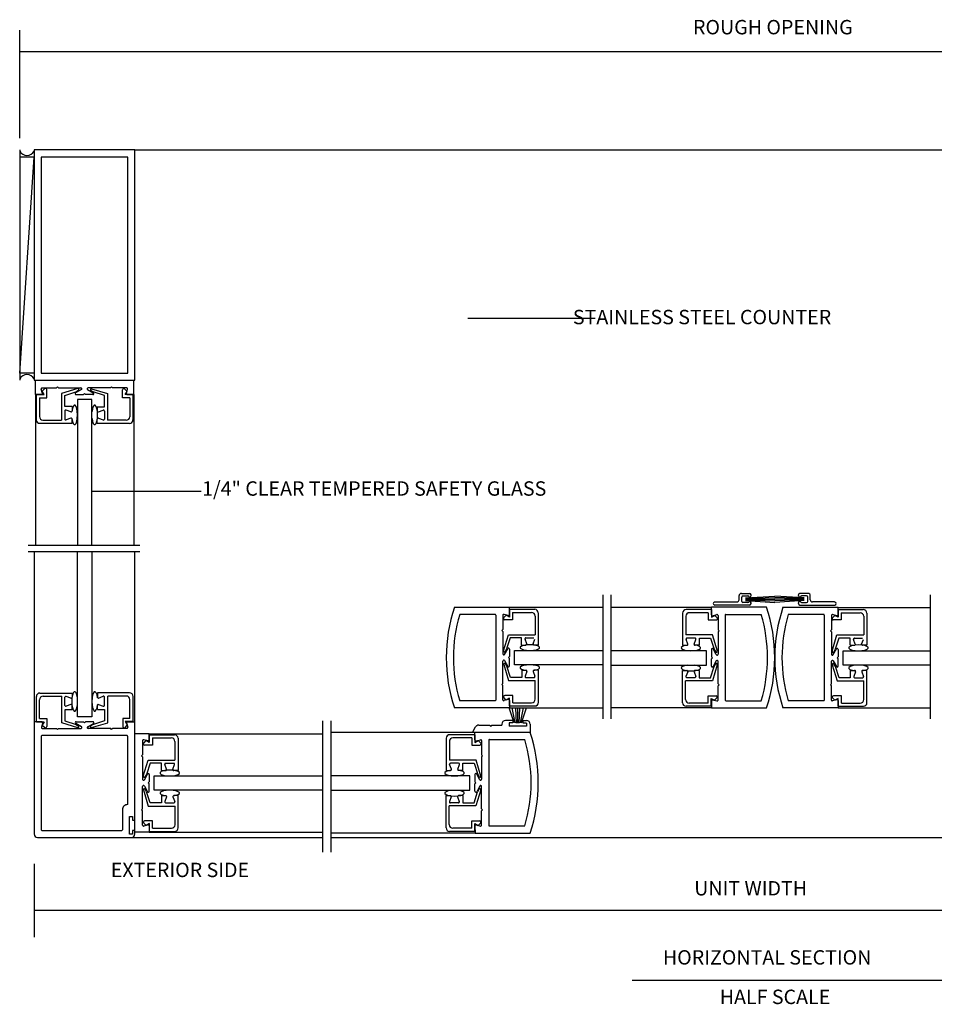
# Model space of a CAD drawing. Extents: x -45.9 to -16.2, y -32 to -10.3.
# Drawn here: x -32.9 to -25, y -18.8 to -10.3 of the extents above; entities that cross this region are included whole.
import ezdxf

# ---------------------------------------------------------------- set-up
doc = ezdxf.new("R2010")
doc.units = 0
doc.header["$MEASUREMENT"] = 0
doc.layers.get('0').update_dxf_attribs({"linetype": 'CONTINUOUS'})

msp = doc.modelspace()

# ---------------------------------------------------------------- linework, layer by layer
at = {"color": 0}
for p, q in [((-32.916263, -11.290344), (-32.916263, -10.354944)), ((-32.916263, -10.538628), (-19.803464, -10.538628)), ((-32.916263, -11.393526), (-32.916263, -13.393526)), ((-32.791263, -11.455526), (-32.916263, -11.455526)), ((-32.916263, -13.331526), (-32.791263, -11.455526)), ((-31.916263, -11.393526), (-32.791263, -11.393526)), ((-31.991263, -11.393526), (-32.791263, -11.393526)), ((-32.791263, -11.393526), (-32.791263, -13.393526)), ((-31.978263, -11.455526), (-32.729263, -11.455526)), ((-32.729263, -11.455526), (-32.729263, -13.331526)), ((-31.978263, -13.331526), (-31.978263, -11.455526)), ((-31.916263, -13.393526), (-31.916263, -11.393526)), ((-31.916263, -11.393526), (-20.803464, -11.393526)), ((-27.917969, -12.859375), (-29.025383, -12.859375)), ((-32.791263, -13.331526), (-32.916263, -13.331526)), ((-32.729263, -13.331526), (-31.978263, -13.331526)), ((-32.791263, -13.393526), (-31.916263, -13.393526)), ((-32.780073, -13.518525), (-32.780073, -13.393526)), ((-31.925113, -13.518765), (-31.925113, -13.393765)), ((-32.718648, -13.508356), (-32.728598, -13.47084)), ((-32.720968, -13.489674), (-32.699892, -13.468599)), ((-32.704968, -13.518174), (-32.720968, -13.489674)), ((-32.720865, -13.460789), (-32.597299, -13.460789)), ((-32.681968, -13.545674), (-32.681968, -13.476023)), ((-32.588763, -13.452253), (-32.597299, -13.460789)), ((-32.588763, -13.452253), (-32.580228, -13.460789)), ((-32.580228, -13.460789), (-32.384728, -13.460789)), ((-32.551968, -13.508407), (-32.551968, -13.740674)), ((-32.412056, -13.466647), (-32.55189, -13.508386)), ((-32.524468, -13.525399), (-32.427847, -13.493769)), ((-32.380849, -13.475786), (-32.430472, -13.503292)), ((-32.426732, -13.493295), (-32.40596, -13.481295)), ((-32.353763, -13.509753), (-32.362299, -13.518289)), ((-32.353763, -13.509753), (-32.345228, -13.518289)), ((-32.326677, -13.475786), (-32.277055, -13.503292)), ((-32.127299, -13.460789), (-32.322799, -13.460789)), ((-32.278364, -13.494546), (-32.299136, -13.482547)), ((-32.29304, -13.467898), (-32.153129, -13.509659)), ((-32.180551, -13.526672), (-32.277249, -13.495021)), ((-32.153129, -13.509659), (-32.153129, -13.741926)), ((-32.118763, -13.452253), (-32.127299, -13.460789)), ((-32.118763, -13.452253), (-32.110228, -13.460789)), ((-31.986662, -13.460789), (-32.110228, -13.460789)), ((-32.023129, -13.546926), (-32.023129, -13.477275)), ((-31.984129, -13.490926), (-32.005204, -13.46985)), ((-32.000129, -13.519426), (-31.984129, -13.490926)), ((-31.988879, -13.508356), (-31.978929, -13.47084)), ((-32.72638, -13.518407), (-32.780073, -13.518407)), ((-32.780073, -13.518407), (-32.780046, -14.825717)), ((-32.772468, -13.518174), (-32.772468, -13.737174)), ((-32.772468, -13.518174), (-32.704968, -13.518174)), ((-32.744968, -13.545674), (-32.681968, -13.545674)), ((-32.744968, -13.545674), (-32.744968, -13.709674)), ((-32.524468, -13.623174), (-32.524468, -13.525399)), ((-32.426593, -13.518289), (-32.362299, -13.518289)), ((-32.28999, -13.561776), (-32.41499, -13.561776)), ((-32.41499, -13.561776), (-32.41499, -14.825717)), ((-32.280934, -13.518289), (-32.345228, -13.518289)), ((-32.28999, -14.825717), (-32.28999, -13.561776)), ((-32.180629, -13.624426), (-32.180629, -13.52665)), ((-31.960129, -13.546926), (-32.023129, -13.546926)), ((-31.932629, -13.519426), (-32.000129, -13.519426)), ((-31.981146, -13.518407), (-31.926303, -13.518407)), ((-31.960129, -13.546926), (-31.960129, -13.710926)), ((-31.932629, -13.519426), (-31.932629, -13.738426)), ((-31.925113, -13.518765), (-31.925113, -14.825717)), ((-32.461968, -13.623174), (-32.524468, -13.623174)), ((-32.524468, -13.660674), (-32.524468, -13.730674)), ((-32.47272, -13.668185), (-32.513715, -13.653162)), ((-32.461968, -13.623174), (-32.461968, -13.660674)), ((-32.243129, -13.624426), (-32.180629, -13.624426)), ((-32.243129, -13.624426), (-32.243129, -13.661925)), ((-32.232376, -13.669437), (-32.191381, -13.654414)), ((-32.180629, -13.661926), (-32.180629, -13.731926)), ((-32.741468, -13.768174), (-32.461968, -13.768174)), ((-32.713968, -13.740674), (-32.551968, -13.740674)), ((-32.47272, -13.723163), (-32.513715, -13.738185)), ((-32.461968, -13.768174), (-32.461968, -13.730674)), ((-32.243129, -13.769426), (-32.243129, -13.731926)), ((-32.232376, -13.724414), (-32.191381, -13.739437)), ((-31.991129, -13.741926), (-32.153129, -13.741926)), ((-31.963629, -13.769426), (-32.243129, -13.769426)), ((-31.339844, -14.359375), (-32.28999, -14.359375)), ((-32.843313, -14.825477), (-31.87212, -14.825477)), ((-32.843313, -14.882533), (-31.87212, -14.882533)), ((-32.78904, -16.360071), (-32.78904, -14.882369)), ((-32.413879, -16.317179), (-32.413879, -14.882369)), ((-32.288879, -14.882369), (-32.288879, -16.317179)), ((-31.916342, -16.360906), (-31.916342, -14.882369)), ((-27.853325, -15.259042), (-27.853325, -16.33543)), ((-27.782251, -15.259054), (-27.782251, -16.335443)), ((-26.668864, -15.300303), (-26.668864, -15.264803)), ((-26.649364, -15.245303), (-26.578864, -15.245303)), ((-26.646114, -15.314553), (-26.646114, -15.278053)), ((-26.636114, -15.268053), (-26.593114, -15.268053)), ((-26.614614, -15.284846), (-26.359864, -15.268948)), ((-26.614614, -15.29035), (-26.359864, -15.282089)), ((-26.614614, -15.296312), (-26.359864, -15.296325)), ((-26.614614, -15.302275), (-26.359864, -15.310561)), ((-26.583114, -15.278803), (-26.583114, -15.278053)), ((-26.583114, -15.278803), (-26.578864, -15.278803)), ((-26.564864, -15.264803), (-26.564864, -15.259303)), ((-26.105114, -15.284846), (-26.359864, -15.268948)), ((-26.105114, -15.29035), (-26.359864, -15.282089)), ((-26.105114, -15.296312), (-26.359864, -15.296325)), ((-26.105114, -15.302275), (-26.359864, -15.310561)), ((-26.154864, -15.264803), (-26.154864, -15.259303)), ((-26.070364, -15.245303), (-26.140864, -15.245303)), ((-26.136614, -15.278803), (-26.140864, -15.278803)), ((-26.136614, -15.278803), (-26.136614, -15.278053)), ((-26.083614, -15.268053), (-26.126614, -15.268053)), ((-26.073614, -15.314553), (-26.073614, -15.278053)), ((-26.050864, -15.300303), (-26.050864, -15.264803)), ((-25.009876, -15.259054), (-25.009876, -16.335443)), ((-29.141222, -15.365943), (-28.662693, -15.366025)), ((-28.663403, -15.383709), (-28.444403, -15.383709)), ((-28.663403, -15.383709), (-28.663403, -15.451209)), ((-28.66317, -15.429797), (-28.662693, -15.366025)), ((-28.662693, -15.366025), (-27.853325, -15.366025)), ((-26.91034, -15.368248), (-27.782251, -15.368248)), ((-26.90963, -15.385932), (-27.12863, -15.385932)), ((-26.909864, -15.43202), (-26.91034, -15.368248)), ((-26.431334, -15.365943), (-26.909864, -15.366025)), ((-26.90963, -15.385932), (-26.90963, -15.453432)), ((-26.578864, -15.347303), (-26.880364, -15.347303)), ((-26.880114, -15.319803), (-26.688364, -15.319803)), ((-26.593114, -15.324553), (-26.636114, -15.324553)), ((-26.614614, -15.308237), (-26.359864, -15.324796)), ((-26.583114, -15.314553), (-26.583114, -15.313803)), ((-26.578864, -15.313803), (-26.583114, -15.313803)), ((-26.564864, -15.333303), (-26.564864, -15.327803)), ((-26.105114, -15.308237), (-26.359864, -15.324796)), ((-26.288393, -15.365943), (-25.809864, -15.366025)), ((-26.154864, -15.333303), (-26.154864, -15.327803)), ((-26.140864, -15.313803), (-26.136614, -15.313803)), ((-26.140864, -15.347303), (-25.839364, -15.347303)), ((-26.136614, -15.314553), (-26.136614, -15.313803)), ((-26.126614, -15.324553), (-26.083614, -15.324553)), ((-25.839614, -15.319803), (-26.031364, -15.319803)), ((-25.810097, -15.385932), (-25.810097, -15.453432)), ((-25.810097, -15.385932), (-25.591097, -15.385932)), ((-25.809864, -15.43202), (-25.809387, -15.368248)), ((-25.809387, -15.368248), (-25.009876, -15.368248)), ((-28.787811, -15.428525), (-29.095495, -15.428525)), ((-28.782811, -15.433525), (-28.782811, -16.173446)), ((-28.720788, -15.435312), (-28.720788, -15.558878)), ((-28.691903, -15.435209), (-28.712978, -15.456285)), ((-28.67322, -15.437529), (-28.710737, -15.427579)), ((-28.635903, -15.474209), (-28.705553, -15.474209)), ((-28.663403, -15.451209), (-28.691903, -15.435209)), ((-28.635903, -15.411209), (-28.471903, -15.411209)), ((-28.635903, -15.411209), (-28.635903, -15.474209)), ((-28.440903, -15.442209), (-28.440903, -15.604209)), ((-28.413403, -15.414709), (-28.413403, -15.694209)), ((-27.15963, -15.416932), (-27.15963, -15.696432)), ((-27.13213, -15.444432), (-27.13213, -15.606432)), ((-26.93713, -15.413432), (-27.10113, -15.413432)), ((-26.93713, -15.413432), (-26.93713, -15.476432)), ((-26.93713, -15.476432), (-26.86748, -15.476432)), ((-26.90963, -15.453432), (-26.88113, -15.437432)), ((-26.899813, -15.439752), (-26.862296, -15.429802)), ((-26.88113, -15.437432), (-26.860055, -15.458508)), ((-26.852245, -15.437535), (-26.852245, -15.561101)), ((-26.789745, -15.433525), (-26.789745, -16.173446)), ((-26.784745, -15.428525), (-26.477062, -15.428525)), ((-25.934982, -15.428525), (-26.242666, -15.428525)), ((-25.929982, -15.433525), (-25.929982, -16.173446)), ((-25.867482, -15.437535), (-25.867482, -15.561101)), ((-25.838597, -15.437432), (-25.859672, -15.458508)), ((-25.819914, -15.439752), (-25.857431, -15.429802)), ((-25.782597, -15.476432), (-25.852248, -15.476432)), ((-25.810097, -15.453432), (-25.838597, -15.437432)), ((-25.782597, -15.413432), (-25.782597, -15.476432)), ((-25.782597, -15.413432), (-25.618597, -15.413432)), ((-25.587597, -15.444432), (-25.587597, -15.606432)), ((-25.560097, -15.416932), (-25.560097, -15.696432)), ((-28.729323, -15.567413), (-28.720788, -15.558878)), ((-26.84371, -15.569637), (-26.852245, -15.561101)), ((-25.876018, -15.569637), (-25.867482, -15.561101)), ((-28.729323, -15.567413), (-28.720788, -15.575949)), ((-28.720788, -15.575949), (-28.720788, -15.771449)), ((-28.71493, -15.744121), (-28.673191, -15.604286)), ((-28.656178, -15.631709), (-28.687807, -15.728329)), ((-28.673169, -15.604209), (-28.440903, -15.604209)), ((-28.558403, -15.631709), (-28.656178, -15.631709)), ((-28.558403, -15.694209), (-28.558403, -15.631709)), ((-28.513391, -15.683457), (-28.528414, -15.642462)), ((-28.520903, -15.631709), (-28.450903, -15.631709)), ((-28.458414, -15.683457), (-28.443391, -15.642462)), ((-26.899864, -15.606432), (-27.13213, -15.606432)), ((-27.114619, -15.68568), (-27.129642, -15.644685)), ((-27.052131, -15.633932), (-27.12213, -15.633932)), ((-27.059642, -15.68568), (-27.044619, -15.644685)), ((-27.01463, -15.633932), (-26.916855, -15.633932)), ((-27.01463, -15.696432), (-27.01463, -15.633932)), ((-26.916855, -15.633932), (-26.885226, -15.730552)), ((-26.858103, -15.746344), (-26.899842, -15.60651)), ((-26.84371, -15.569637), (-26.852245, -15.578172)), ((-26.852245, -15.578172), (-26.852245, -15.773672)), ((-25.876018, -15.569637), (-25.867482, -15.578172)), ((-25.867482, -15.578172), (-25.867482, -15.773672)), ((-25.861624, -15.746344), (-25.819885, -15.60651)), ((-25.802872, -15.633932), (-25.834502, -15.730552)), ((-25.819863, -15.606432), (-25.587597, -15.606432)), ((-25.705097, -15.633932), (-25.802872, -15.633932)), ((-25.705097, -15.696432), (-25.705097, -15.633932)), ((-25.660085, -15.68568), (-25.675108, -15.644685)), ((-25.667597, -15.633932), (-25.597597, -15.633932)), ((-25.605108, -15.68568), (-25.590085, -15.644685)), ((-28.705791, -15.775327), (-28.678285, -15.725705)), ((-28.688282, -15.729445), (-28.700281, -15.750216)), ((-28.663288, -15.729584), (-28.663288, -15.793878)), ((-28.558403, -15.694209), (-28.520903, -15.694209)), ((-28.413403, -15.694209), (-28.450902, -15.694209)), ((-27.15963, -15.696432), (-27.122131, -15.696432)), ((-27.01463, -15.696432), (-27.05213, -15.696432)), ((-26.909745, -15.731807), (-26.909745, -15.796101)), ((-26.867242, -15.777551), (-26.894748, -15.727928)), ((-26.884751, -15.731668), (-26.872752, -15.75244)), ((-25.852485, -15.777551), (-25.824979, -15.727928)), ((-25.834976, -15.731668), (-25.846975, -15.75244)), ((-25.809982, -15.731807), (-25.809982, -15.796101)), ((-25.705097, -15.696432), (-25.667597, -15.696432)), ((-25.560097, -15.696432), (-25.597597, -15.696432)), ((-28.671823, -15.802413), (-28.663288, -15.793878)), ((-28.671823, -15.802413), (-28.663288, -15.810949)), ((-28.663288, -15.875243), (-28.663288, -15.810949)), ((-28.619801, -15.741186), (-27.853325, -15.741186)), ((-28.619801, -15.866186), (-28.619801, -15.741186)), ((-26.953232, -15.74341), (-27.782251, -15.74341)), ((-26.953232, -15.86841), (-26.953232, -15.74341)), ((-26.90121, -15.804637), (-26.909745, -15.796101)), ((-26.90121, -15.804637), (-26.909745, -15.813172)), ((-26.909745, -15.877466), (-26.909745, -15.813172)), ((-25.818518, -15.804637), (-25.809982, -15.796101)), ((-25.818518, -15.804637), (-25.809982, -15.813172)), ((-25.809982, -15.877466), (-25.809982, -15.813172)), ((-25.766495, -15.74341), (-25.009876, -15.74341)), ((-25.766495, -15.86841), (-25.766495, -15.74341)), ((-28.720788, -16.028878), (-28.720788, -15.833378)), ((-28.713678, -15.863136), (-28.671918, -16.003048)), ((-28.705791, -15.8295), (-28.678285, -15.879122)), ((-28.68703, -15.877813), (-28.69903, -15.857041)), ((-28.654905, -15.975625), (-28.686556, -15.878928)), ((-27.853325, -15.866186), (-28.619801, -15.866186)), ((-27.782251, -15.86841), (-26.953232, -15.86841)), ((-26.918129, -15.977849), (-26.886477, -15.881151)), ((-26.859355, -15.865359), (-26.901116, -16.005271)), ((-26.867242, -15.831723), (-26.894748, -15.881345)), ((-26.886003, -15.880036), (-26.874003, -15.859264)), ((-26.852245, -16.031101), (-26.852245, -15.835601)), ((-25.867482, -16.031101), (-25.867482, -15.835601)), ((-25.860372, -15.865359), (-25.818612, -16.005271)), ((-25.852485, -15.831723), (-25.824979, -15.881345)), ((-25.833725, -15.880036), (-25.845724, -15.859264)), ((-25.801599, -15.977849), (-25.83325, -15.881151)), ((-25.009876, -15.86841), (-25.766495, -15.86841)), ((-28.557151, -15.975548), (-28.654926, -15.975548)), ((-28.557151, -15.913048), (-28.519651, -15.913048)), ((-28.557151, -15.913048), (-28.557151, -15.975548)), ((-28.51214, -15.923801), (-28.527163, -15.964796)), ((-28.519651, -15.975548), (-28.449651, -15.975548)), ((-28.457162, -15.923801), (-28.44214, -15.964796)), ((-28.412151, -15.913048), (-28.449651, -15.913048)), ((-28.412151, -16.192548), (-28.412151, -15.913048)), ((-27.160882, -15.915271), (-27.123382, -15.915271)), ((-27.160882, -16.194771), (-27.160882, -15.915271)), ((-27.115871, -15.926024), (-27.130894, -15.967019)), ((-27.053382, -15.977771), (-27.123382, -15.977771)), ((-27.060894, -15.926024), (-27.045871, -15.967019)), ((-27.015882, -15.915271), (-27.053382, -15.915271)), ((-27.015882, -15.915271), (-27.015882, -15.977771)), ((-27.015882, -15.977771), (-26.918107, -15.977771)), ((-25.703845, -15.977771), (-25.80162, -15.977771)), ((-25.703845, -15.915271), (-25.703845, -15.977771)), ((-25.703845, -15.915271), (-25.666345, -15.915271)), ((-25.658834, -15.926024), (-25.673857, -15.967019)), ((-25.666345, -15.977771), (-25.596345, -15.977771)), ((-25.603856, -15.926024), (-25.588834, -15.967019)), ((-25.558845, -15.915271), (-25.596345, -15.915271)), ((-25.558845, -16.194771), (-25.558845, -15.915271)), ((-28.729323, -16.037413), (-28.720788, -16.028878)), ((-28.729323, -16.037413), (-28.720788, -16.045949)), ((-28.720788, -16.169515), (-28.720788, -16.045949)), ((-28.671918, -16.003048), (-28.439651, -16.003048)), ((-28.439651, -16.165048), (-28.439651, -16.003048)), ((-27.133382, -16.167271), (-27.133382, -16.005271)), ((-26.901116, -16.005271), (-27.133382, -16.005271)), ((-26.84371, -16.039637), (-26.852245, -16.031101)), ((-26.84371, -16.039637), (-26.852245, -16.048172)), ((-26.852245, -16.171738), (-26.852245, -16.048172)), ((-25.876018, -16.039637), (-25.867482, -16.031101)), ((-25.876018, -16.039637), (-25.867482, -16.048172)), ((-25.867482, -16.171738), (-25.867482, -16.048172)), ((-25.818612, -16.005271), (-25.586345, -16.005271)), ((-25.586345, -16.167271), (-25.586345, -16.005271)), ((-32.771356, -16.360781), (-32.771356, -16.141781)), ((-32.740356, -16.110781), (-32.460856, -16.110781)), ((-32.712856, -16.138281), (-32.550856, -16.138281)), ((-32.550856, -16.370547), (-32.550856, -16.138281)), ((-32.523356, -16.218281), (-32.523356, -16.148281)), ((-32.471608, -16.155792), (-32.512603, -16.140769)), ((-32.460856, -16.110781), (-32.460856, -16.148281)), ((-31.962517, -16.109529), (-32.242017, -16.109529)), ((-32.242017, -16.109529), (-32.242017, -16.147029)), ((-32.231264, -16.15454), (-32.19027, -16.139518)), ((-32.179517, -16.217029), (-32.179517, -16.147029)), ((-31.990017, -16.137029), (-32.152017, -16.137029)), ((-32.152017, -16.369296), (-32.152017, -16.137029)), ((-31.931517, -16.359529), (-31.931517, -16.140529)), ((-28.690651, -16.172048), (-28.711726, -16.150973)), ((-28.634651, -16.133048), (-28.704302, -16.133048)), ((-28.662151, -16.156048), (-28.690651, -16.172048)), ((-28.662151, -16.223548), (-28.662151, -16.156048)), ((-28.634651, -16.196048), (-28.634651, -16.133048)), ((-26.938382, -16.198271), (-26.938382, -16.135271)), ((-26.938382, -16.135271), (-26.868731, -16.135271)), ((-26.910882, -16.158271), (-26.882382, -16.174271)), ((-26.910882, -16.225771), (-26.910882, -16.158271)), ((-26.882382, -16.174271), (-26.861307, -16.153196)), ((-25.837345, -16.174271), (-25.858421, -16.153196)), ((-25.781345, -16.135271), (-25.850996, -16.135271)), ((-25.808845, -16.158271), (-25.837345, -16.174271)), ((-25.808845, -16.225771), (-25.808845, -16.158271)), ((-25.781345, -16.198271), (-25.781345, -16.135271)), ((-32.743856, -16.333281), (-32.743856, -16.169281)), ((-32.471608, -16.210769), (-32.512603, -16.225792)), ((-32.460856, -16.255781), (-32.460856, -16.218281)), ((-32.242017, -16.254529), (-32.242017, -16.217029)), ((-32.231264, -16.209518), (-32.19027, -16.224541)), ((-31.959017, -16.332029), (-31.959017, -16.168029)), ((-28.663051, -16.240946), (-29.14125, -16.240946)), ((-28.787811, -16.178446), (-29.095495, -16.178446)), ((-28.67322, -16.167298), (-28.710737, -16.177248)), ((-28.623159, -16.37111), (-28.667365, -16.240642)), ((-28.66317, -16.17503), (-28.663528, -16.238723)), ((-28.663528, -16.238723), (-27.853325, -16.238723)), ((-28.662151, -16.223548), (-28.443151, -16.223548)), ((-28.613732, -16.371129), (-28.640501, -16.240695)), ((-28.634651, -16.196048), (-28.470651, -16.196048)), ((-28.602032, -16.371485), (-28.609157, -16.240758)), ((-28.590894, -16.371507), (-28.590719, -16.240794)), ((-28.579755, -16.371529), (-28.572282, -16.240831)), ((-28.568054, -16.37122), (-28.540938, -16.240893)), ((-28.558627, -16.371238), (-28.514074, -16.240946)), ((-26.909506, -16.240946), (-27.782251, -16.240946)), ((-26.910882, -16.225771), (-27.129882, -16.225771)), ((-26.938382, -16.198271), (-27.102382, -16.198271)), ((-26.909864, -16.177254), (-26.909506, -16.240946)), ((-26.909506, -16.240946), (-26.431307, -16.240946)), ((-26.899813, -16.169521), (-26.862296, -16.179471)), ((-26.784745, -16.178446), (-26.477062, -16.178446)), ((-25.810222, -16.240946), (-26.28842, -16.240946)), ((-25.934982, -16.178446), (-26.242666, -16.178446)), ((-25.819914, -16.169521), (-25.857431, -16.179471)), ((-25.809864, -16.177254), (-25.810222, -16.240946)), ((-25.810222, -16.240946), (-25.009876, -16.240946)), ((-25.808845, -16.225771), (-25.589845, -16.225771)), ((-25.781345, -16.198271), (-25.617345, -16.198271)), ((-32.743856, -16.333281), (-32.680856, -16.333281)), ((-32.680856, -16.333281), (-32.680856, -16.402932)), ((-32.460856, -16.255781), (-32.523356, -16.255781)), ((-32.523356, -16.255781), (-32.523356, -16.353556)), ((-32.288879, -16.317179), (-32.413879, -16.317179)), ((-32.242017, -16.254529), (-32.179517, -16.254529)), ((-32.179517, -16.254529), (-32.179517, -16.352304)), ((-32.022017, -16.332029), (-32.022017, -16.40168)), ((-31.959017, -16.332029), (-32.022017, -16.332029)), ((-32.791263, -16.361069), (-32.791342, -17.335069)), ((-32.725269, -16.360548), (-32.78904, -16.360071)), ((-32.771356, -16.360781), (-32.703856, -16.360781)), ((-32.717536, -16.370599), (-32.727486, -16.408115)), ((-32.703856, -16.360781), (-32.719856, -16.389281)), ((-32.719856, -16.389281), (-32.69878, -16.410356)), ((-32.719753, -16.418166), (-32.596187, -16.418166)), ((-32.587652, -16.426702), (-32.596187, -16.418166)), ((-32.587652, -16.426702), (-32.579116, -16.418166)), ((-32.579116, -16.418166), (-32.383616, -16.418166)), ((-32.410944, -16.412308), (-32.550779, -16.370569)), ((-32.523356, -16.353556), (-32.426736, -16.385186)), ((-32.379738, -16.403169), (-32.42936, -16.375663)), ((-32.42562, -16.38566), (-32.404849, -16.39766)), ((-32.425481, -16.360666), (-32.361187, -16.360666)), ((-32.352652, -16.369202), (-32.361187, -16.360666)), ((-32.352652, -16.369202), (-32.344116, -16.360666)), ((-32.279822, -16.360666), (-32.344116, -16.360666)), ((-32.325566, -16.403169), (-32.275943, -16.375663)), ((-32.126187, -16.418166), (-32.321687, -16.418166)), ((-32.277252, -16.384409), (-32.298024, -16.396408)), ((-32.291929, -16.411056), (-32.152017, -16.369296)), ((-32.17944, -16.352283), (-32.276137, -16.383934)), ((-32.117652, -16.426702), (-32.126187, -16.418166)), ((-32.117652, -16.426702), (-32.109116, -16.418166)), ((-31.98555, -16.418166), (-32.109116, -16.418166)), ((-31.983017, -16.388029), (-32.004092, -16.409105)), ((-31.931517, -16.359529), (-31.999017, -16.359529)), ((-31.999017, -16.359529), (-31.983017, -16.388029)), ((-31.987767, -16.370599), (-31.977817, -16.408115)), ((-31.980035, -16.360548), (-31.916342, -16.360906)), ((-31.916342, -17.335069), (-31.916342, -16.360906)), ((-30.286105, -16.353497), (-30.286105, -17.492386)), ((-30.215031, -16.35351), (-30.215031, -17.492399)), ((-28.984397, -16.452794), (-28.957291, -16.405804)), ((-28.930438, -16.390294), (-28.836442, -16.390294)), ((-28.826397, -16.400294), (-28.8365, -16.390237)), ((-28.826397, -16.400294), (-28.816307, -16.390237)), ((-28.816365, -16.390294), (-28.728897, -16.390294)), ((-28.728897, -16.381294), (-28.728897, -16.382794)), ((-28.728897, -16.382794), (-28.728897, -16.390294)), ((-28.634397, -16.350294), (-28.697897, -16.350294)), ((-28.515499, -16.398666), (-28.666498, -16.398366)), ((-28.666448, -16.371166), (-28.666448, -16.398666)), ((-28.634397, -16.370294), (-28.666397, -16.370294)), ((-28.634397, -16.350294), (-28.634397, -16.370294)), ((-28.547397, -16.350294), (-28.547397, -16.370294)), ((-28.547397, -16.350294), (-28.515397, -16.350294)), ((-28.547397, -16.370294), (-28.515397, -16.370294)), ((-28.515393, -16.371465), (-28.515448, -16.398965)), ((-28.484397, -16.381294), (-28.484397, -16.452794)), ((-32.728842, -16.486188), (-32.728842, -17.298688)), ((-31.98392, -16.481188), (-32.723842, -16.481188)), ((-31.97892, -16.486188), (-31.97892, -17.079938)), ((-31.791102, -16.465383), (-31.916102, -16.465383)), ((-31.791336, -16.472989), (-31.791336, -16.540489)), ((-31.791336, -16.472989), (-31.572336, -16.472989)), ((-31.791102, -16.519076), (-31.791102, -16.465383)), ((-31.791102, -16.465383), (-30.286105, -16.46541)), ((-31.763836, -16.500489), (-31.599836, -16.500489)), ((-31.763836, -16.500489), (-31.763836, -16.563489)), ((-31.541336, -16.503989), (-31.541336, -16.783489)), ((-28.963403, -16.455099), (-30.215031, -16.455099)), ((-29.212693, -16.503784), (-29.212693, -16.783284)), ((-28.962693, -16.472784), (-29.181693, -16.472784)), ((-28.990193, -16.500284), (-29.154193, -16.500284)), ((-28.990193, -16.500284), (-28.990193, -16.563284)), ((-28.484397, -16.452794), (-28.984397, -16.452794)), ((-28.962926, -16.518871), (-28.963403, -16.455099)), ((-28.962693, -16.472784), (-28.962693, -16.540284)), ((-31.848721, -16.524591), (-31.848721, -16.648157)), ((-31.819836, -16.524489), (-31.840911, -16.545564)), ((-31.801153, -16.526809), (-31.83867, -16.516859)), ((-31.763836, -16.563489), (-31.833486, -16.563489)), ((-31.791336, -16.540489), (-31.819836, -16.524489)), ((-31.568836, -16.531489), (-31.568836, -16.693489)), ((-29.185193, -16.531284), (-29.185193, -16.693284)), ((-28.990193, -16.563284), (-28.920542, -16.563284)), ((-28.962693, -16.540284), (-28.934193, -16.524284)), ((-28.952875, -16.526604), (-28.915359, -16.516654)), ((-28.934193, -16.524284), (-28.913118, -16.545359)), ((-28.905308, -16.524386), (-28.905308, -16.647953)), ((-28.842808, -16.520376), (-28.842808, -17.260298)), ((-28.837808, -16.515376), (-28.530124, -16.515376)), ((-31.857256, -16.656693), (-31.848721, -16.648157)), ((-31.857256, -16.656693), (-31.848721, -16.665229)), ((-31.848721, -16.665229), (-31.848721, -16.860728)), ((-28.896772, -16.656488), (-28.905308, -16.647953)), ((-28.896772, -16.656488), (-28.905308, -16.665024)), ((-28.905308, -16.665024), (-28.905308, -16.860524)), ((-31.842863, -16.833401), (-31.801124, -16.693566)), ((-31.784111, -16.720989), (-31.81574, -16.817609)), ((-31.801102, -16.693489), (-31.568836, -16.693489)), ((-31.686336, -16.720989), (-31.784111, -16.720989)), ((-31.686336, -16.783489), (-31.686336, -16.720989)), ((-31.641324, -16.772736), (-31.656347, -16.731741)), ((-31.648836, -16.720989), (-31.578836, -16.720989)), ((-31.586347, -16.772736), (-31.571324, -16.731741)), ((-28.952926, -16.693284), (-29.185193, -16.693284)), ((-29.167682, -16.772531), (-29.182705, -16.731537)), ((-29.105193, -16.720784), (-29.175193, -16.720784)), ((-29.112704, -16.772531), (-29.097682, -16.731537)), ((-29.067693, -16.720784), (-28.969918, -16.720784)), ((-29.067693, -16.783284), (-29.067693, -16.720784)), ((-28.969918, -16.720784), (-28.938288, -16.817404)), ((-28.911166, -16.833196), (-28.952905, -16.693361)), ((-31.833724, -16.864607), (-31.806218, -16.814985)), ((-31.816215, -16.818724), (-31.828214, -16.839496)), ((-31.791221, -16.818863), (-31.791221, -16.883157)), ((-31.747734, -16.955466), (-31.747734, -16.830466)), ((-31.747734, -16.830466), (-30.286105, -16.830466)), ((-31.686336, -16.783489), (-31.648836, -16.783489)), ((-31.541336, -16.783489), (-31.578835, -16.783489)), ((-29.006295, -16.830261), (-30.215031, -16.830261)), ((-29.212693, -16.783284), (-29.175193, -16.783284)), ((-29.067693, -16.783284), (-29.105193, -16.783284)), ((-29.006295, -16.955261), (-29.006295, -16.830261)), ((-28.962808, -16.818658), (-28.962808, -16.882953)), ((-28.920305, -16.864402), (-28.947811, -16.81478)), ((-28.937814, -16.818519), (-28.925814, -16.839291)), ((-31.848721, -17.118157), (-31.848721, -16.922657)), ((-31.833724, -16.918779), (-31.806218, -16.968401)), ((-31.799756, -16.891693), (-31.791221, -16.883157)), ((-31.799756, -16.891693), (-31.791221, -16.900229)), ((-31.791221, -16.964523), (-31.791221, -16.900229)), ((-28.954272, -16.891488), (-28.962808, -16.882953)), ((-28.954272, -16.891488), (-28.962808, -16.900024)), ((-28.962808, -16.964318), (-28.962808, -16.900024)), ((-28.920305, -16.918574), (-28.947811, -16.968196)), ((-28.905308, -17.117953), (-28.905308, -16.922453)), ((-31.841611, -16.952416), (-31.799851, -17.092328)), ((-31.814963, -16.967092), (-31.826963, -16.946321)), ((-31.782838, -17.064905), (-31.814489, -16.968208)), ((-30.286105, -16.955466), (-31.747734, -16.955466)), ((-31.685084, -17.002328), (-31.685084, -17.064828)), ((-31.685084, -17.002328), (-31.647584, -17.002328)), ((-31.640073, -17.01308), (-31.655095, -17.054075)), ((-31.585095, -17.01308), (-31.570072, -17.054075)), ((-31.540084, -17.002328), (-31.577584, -17.002328)), ((-31.540084, -17.281828), (-31.540084, -17.002328)), ((-30.215031, -16.955261), (-29.006295, -16.955261)), ((-29.213945, -17.281623), (-29.213945, -17.002123)), ((-29.213945, -17.002123), (-29.176445, -17.002123)), ((-29.168933, -17.012875), (-29.183956, -17.05387)), ((-29.113956, -17.012876), (-29.098933, -17.05387)), ((-29.068945, -17.002123), (-29.106445, -17.002123)), ((-29.068945, -17.002123), (-29.068945, -17.064623)), ((-28.971191, -17.0647), (-28.93954, -16.968003)), ((-28.912418, -16.952211), (-28.954178, -17.092123)), ((-28.939065, -16.966887), (-28.927066, -16.946116)), ((-31.799851, -17.092328), (-31.567584, -17.092328)), ((-31.685084, -17.064828), (-31.782859, -17.064828)), ((-31.647584, -17.064828), (-31.577584, -17.064828)), ((-31.567584, -17.254328), (-31.567584, -17.092328)), ((-29.186445, -17.254123), (-29.186445, -17.092123)), ((-28.954178, -17.092123), (-29.186445, -17.092123)), ((-29.106445, -17.064623), (-29.176445, -17.064623)), ((-29.068945, -17.064623), (-28.971169, -17.064623)), ((-32.02392, -17.124938), (-32.02392, -17.298688)), ((-31.963842, -17.184569), (-31.936342, -17.184569)), ((-31.963842, -17.335569), (-31.963842, -17.184569)), ((-31.936342, -17.184569), (-31.936342, -17.216569)), ((-31.857256, -17.126693), (-31.848721, -17.118157)), ((-31.857256, -17.126693), (-31.848721, -17.135229)), ((-31.848721, -17.258795), (-31.848721, -17.135229)), ((-28.896772, -17.126488), (-28.905308, -17.117953)), ((-28.896772, -17.126488), (-28.905308, -17.135024)), ((-28.905308, -17.25859), (-28.905308, -17.135024)), ((-31.936342, -17.216569), (-31.916342, -17.216569)), ((-31.818584, -17.261328), (-31.839659, -17.240252)), ((-31.801153, -17.256577), (-31.83867, -17.266527)), ((-31.762584, -17.222328), (-31.832235, -17.222328)), ((-31.790084, -17.245328), (-31.818584, -17.261328)), ((-31.791102, -17.26431), (-31.791102, -17.319154)), ((-31.790084, -17.312828), (-31.790084, -17.245328)), ((-31.762584, -17.285328), (-31.762584, -17.222328)), ((-28.991445, -17.285123), (-28.991445, -17.222123)), ((-28.991445, -17.222123), (-28.921794, -17.222123)), ((-28.963945, -17.245123), (-28.935445, -17.261123)), ((-28.963945, -17.312623), (-28.963945, -17.245123)), ((-28.962926, -17.264105), (-28.962568, -17.327798)), ((-28.952875, -17.256372), (-28.915359, -17.266322)), ((-28.935445, -17.261123), (-28.914369, -17.240047)), ((-28.837808, -17.265298), (-28.530124, -17.265298)), ((-32.723842, -17.303688), (-32.02892, -17.303688)), ((-31.936342, -17.335569), (-31.963842, -17.335569)), ((-31.916342, -17.303569), (-31.936342, -17.303569)), ((-31.936342, -17.303569), (-31.936342, -17.335569)), ((-31.791342, -17.320344), (-31.916342, -17.320344)), ((-31.790744, -17.320344), (-30.286105, -17.320344)), ((-31.790084, -17.312828), (-31.571084, -17.312828)), ((-31.762584, -17.285328), (-31.598584, -17.285328)), ((-28.962568, -17.327798), (-30.215031, -17.327798)), ((-28.963945, -17.312623), (-29.182945, -17.312623)), ((-28.991445, -17.285123), (-29.155445, -17.285123)), ((-28.962568, -17.327798), (-28.48437, -17.327798)), ((-32.760342, -17.366069), (-31.947342, -17.366069)), ((-31.947342, -17.366069), (-30.286105, -17.366069)), ((-30.215031, -17.366069), (-22.290361, -17.366069)), ((-32.791342, -17.593316), (-32.791342, -18.232205)), ((-32.791342, -17.99566), (-19.928385, -17.99566)), ((-27.5988, -18.604044), (-24.563273, -18.604044))]:
    msp.add_line(p, q, dxfattribs=at)
for centre, radius, start, end in [((-32.853763, -11.371171), 0.070817, 208.048155, 331.951825), ((-32.853763, -13.415881), 0.070817, 28.048175, 151.951845), ((-32.720865, -13.468789), 0.008, 89.999981, 194.853854), ((-32.72638, -13.510407), 0.008, 270.000019, 14.853874), ((-32.692468, -13.476023), 0.0105, 0, 134.999972), ((-32.426593, -13.510289), 0.008, 119.000011, 270.000019), ((-32.409962, -13.474368), 0.008, 300.014012, 105.170414), ((-32.384728, -13.468789), 0.008, 298.999991, 89.999981), ((-32.322799, -13.468789), 0.008, 89.999981, 240.999989), ((-32.295134, -13.47562), 0.008, 74.829549, 239.985968), ((-32.280934, -13.510289), 0.008, 270.000019, 61.000009), ((-32.012629, -13.477275), 0.0105, 44.999991, 180.00002), ((-31.981146, -13.510407), 0.008, 165.146146, 270.000019), ((-31.986662, -13.468789), 0.008, 345.146126, 89.999981), ((-32.516468, -13.660674), 0.008, 69.874094, 180.00002), ((-32.469968, -13.660674), 0.008, 249.874074, 0), ((-32.235129, -13.661925), 0.008, 180.00002, 290.125906), ((-32.188629, -13.661926), 0.008, 0, 110.125926), ((-32.741468, -13.737174), 0.031, 180.00002, 270.000019), ((-32.713968, -13.709674), 0.031, 180.00002, 270.000019), ((-32.516468, -13.730674), 0.008, 180.00002, 290.125677), ((-32.469968, -13.730674), 0.008, 0, 110.125697), ((-32.235129, -13.731926), 0.008, 69.874323, 180.00002), ((-32.188629, -13.731926), 0.008, 249.874303, 0), ((-31.991129, -13.710926), 0.031, 270.000019, 0), ((-31.963629, -13.738426), 0.031, 270.000019, 0), ((-26.688364, -15.300303), 0.0195, 270.000019, 0), ((-26.649364, -15.264803), 0.0195, 89.999981, 180.00002), ((-26.636114, -15.278053), 0.01, 89.999981, 180.00002), ((-26.593114, -15.278053), 0.01, 0, 89.999981), ((-26.578864, -15.259303), 0.014, 0, 89.999981), ((-26.578864, -15.264803), 0.014, 270.000019, 0), ((-26.140864, -15.259303), 0.014, 89.999981, 180.00002), ((-26.140864, -15.264803), 0.014, 180.00002, 270.000019), ((-26.126614, -15.278053), 0.01, 89.999981, 180.00002), ((-26.083614, -15.278053), 0.01, 0, 89.999981), ((-26.070364, -15.264803), 0.0195, 0, 89.999981), ((-26.031364, -15.300303), 0.0195, 180.00002, 270.000019), ((-27.837648, -15.803486), 1.375045, 161.445756, 198.550635), ((-28.444403, -15.414709), 0.031, 0, 89.999981), ((-27.12863, -15.416932), 0.031, 89.999981, 180.00002), ((-26.880364, -15.333803), 0.01325, 89.999981, 270.000019), ((-26.636114, -15.314553), 0.01, 180.00002, 270.000019), ((-26.593114, -15.314553), 0.01, 270.000019, 0), ((-26.578864, -15.327803), 0.014, 0, 89.999981), ((-26.578864, -15.333303), 0.014, 270.000019, 0), ((-27.734909, -15.803486), 1.375045, 341.449345, 18.554264), ((-24.984819, -15.803486), 1.375045, 161.445756, 198.550635), ((-26.140864, -15.327803), 0.014, 89.999981, 180.00002), ((-26.140864, -15.333303), 0.014, 180.00002, 270.000019), ((-26.126614, -15.314553), 0.01, 180.00002, 270.000019), ((-26.083614, -15.314553), 0.01, 270.000019, 0), ((-25.839364, -15.333803), 0.01325, 270.000019, 89.999981), ((-25.591097, -15.416932), 0.031, 0, 89.999981), ((-27.837648, -15.803486), 1.312545, 163.400802, 196.599198), ((-28.787811, -15.433525), 0.005, 0, 89.999981), ((-28.712788, -15.435312), 0.008, 75.146108, 180.00002), ((-28.705553, -15.463709), 0.0105, 134.999972, 270.000019), ((-28.67117, -15.429797), 0.008, 255.146145, 0), ((-28.471903, -15.442209), 0.031, 0, 89.999981), ((-27.10113, -15.444432), 0.031, 89.999981, 180.00002), ((-26.901864, -15.43202), 0.008, 180.00002, 284.853892), ((-26.86748, -15.465932), 0.0105, 270.000019, 44.999991), ((-26.860245, -15.437535), 0.008, 0, 104.853855), ((-26.784745, -15.433525), 0.005, 89.999981, 180.00002), ((-27.734909, -15.803486), 1.312545, 343.40084, 16.59916), ((-24.984819, -15.803486), 1.312545, 163.400802, 196.599198), ((-25.934982, -15.433525), 0.005, 0, 89.999981), ((-25.859482, -15.437535), 0.008, 75.146108, 180.00002), ((-25.852248, -15.465932), 0.0105, 134.999972, 270.000019), ((-25.817864, -15.43202), 0.008, 255.146145, 0), ((-25.618597, -15.444432), 0.031, 0, 89.999981), ((-28.520903, -15.639709), 0.008, 89.999981, 200.125925), ((-27.12213, -15.641932), 0.008, 89.999981, 200.125696), ((-27.052131, -15.641932), 0.008, 339.874113, 89.999981), ((-25.667597, -15.641932), 0.008, 89.999981, 200.125925), ((-28.671288, -15.729584), 0.008, 0, 150.99999), ((-28.520903, -15.686209), 0.008, 270.000019, 20.125887), ((-28.450902, -15.686209), 0.008, 159.874304, 270.000019), ((-27.122131, -15.688432), 0.008, 270.000019, 20.125716), ((-27.05213, -15.688432), 0.008, 159.874075, 270.000019), ((-26.901745, -15.731807), 0.008, 28.999972, 180.00002), ((-25.817982, -15.731807), 0.008, 0, 150.99999), ((-25.667597, -15.688432), 0.008, 270.000019, 20.125887), ((-25.597597, -15.688432), 0.008, 159.874304, 270.000019), ((-28.712788, -15.771449), 0.008, 180.00002, 331.000028), ((-28.707209, -15.746215), 0.008, 164.829587, 329.98595), ((-26.865825, -15.748438), 0.008, 210.01403, 15.170433), ((-26.860245, -15.773672), 0.008, 209.00001, 0), ((-25.859482, -15.773672), 0.008, 180.00002, 331.000028), ((-25.853903, -15.748438), 0.008, 164.829587, 329.98595), ((-28.712788, -15.833378), 0.008, 28.999972, 180.00002), ((-28.705957, -15.861043), 0.008, 30.01405, 195.170413), ((-28.671288, -15.875243), 0.008, 209.00001, 0), ((-26.901745, -15.877466), 0.008, 180.00002, 331.000028), ((-26.867076, -15.863266), 0.008, 344.829567, 149.98597), ((-26.860245, -15.835601), 0.008, 0, 150.99999), ((-25.859482, -15.835601), 0.008, 28.999972, 180.00002), ((-25.852651, -15.863266), 0.008, 30.01405, 195.170413), ((-25.817982, -15.877466), 0.008, 209.00001, 0), ((-28.519651, -15.967548), 0.008, 159.874075, 270.000019), ((-28.519651, -15.921048), 0.008, 339.874113, 89.999981), ((-28.449651, -15.921048), 0.008, 89.999981, 200.125696), ((-28.449651, -15.967548), 0.008, 270.000019, 20.125716), ((-27.123382, -15.969771), 0.008, 159.874304, 270.000019), ((-27.123382, -15.923271), 0.008, 339.874284, 89.999981), ((-27.053382, -15.923271), 0.008, 89.999981, 200.125925), ((-27.053382, -15.969771), 0.008, 270.000019, 20.125887), ((-25.666345, -15.969771), 0.008, 159.874075, 270.000019), ((-25.666345, -15.923271), 0.008, 339.874113, 89.999981), ((-25.596345, -15.923271), 0.008, 89.999981, 200.125696), ((-25.596345, -15.969771), 0.008, 270.000019, 20.125716), ((-32.740356, -16.141781), 0.031, 89.999981, 179.99998), ((-32.712856, -16.169281), 0.031, 89.999981, 180.00002), ((-32.515356, -16.148281), 0.008, 69.874323, 179.99998), ((-32.468856, -16.148281), 0.008, 249.874303, 0), ((-32.234017, -16.147029), 0.008, 179.99998, 290.125677), ((-32.187517, -16.147029), 0.008, 0, 110.125697), ((-31.990017, -16.168029), 0.031, 0, 89.999981), ((-31.962517, -16.140529), 0.031, 0, 89.999981), ((-28.704302, -16.143548), 0.0105, 89.999981, 225.000028), ((-26.868731, -16.145771), 0.0105, 315.000009, 89.999981), ((-25.850996, -16.145771), 0.0105, 89.999981, 225.000028), ((-32.515356, -16.218281), 0.008, 179.99998, 290.125906), ((-32.468856, -16.218281), 0.008, 0, 110.125926), ((-32.234017, -16.217029), 0.008, 69.874094, 180.00002), ((-32.187517, -16.217029), 0.008, 249.874074, 0), ((-28.787811, -16.173446), 0.005, 270.000019, 0), ((-28.712788, -16.169515), 0.008, 180.00002, 284.853892), ((-28.67117, -16.17503), 0.008, 0, 104.853855), ((-28.470651, -16.165048), 0.031, 270.000019, 0), ((-28.443151, -16.192548), 0.031, 270.000019, 0), ((-27.129882, -16.194771), 0.031, 180.00002, 270.000019), ((-27.102382, -16.167271), 0.031, 180.00002, 270.000019), ((-26.901864, -16.177254), 0.008, 75.146108, 180.00002), ((-26.860245, -16.171738), 0.008, 255.146145, 0), ((-26.784745, -16.173446), 0.005, 180.00002, 270.000019), ((-25.934982, -16.173446), 0.005, 270.000019, 0), ((-25.859482, -16.171738), 0.008, 180.00002, 284.853892), ((-25.817864, -16.177254), 0.008, 0, 104.853855), ((-25.617345, -16.167271), 0.031, 270.000019, 0), ((-25.589845, -16.194771), 0.031, 270.000019, 0), ((-32.719753, -16.410166), 0.008, 165.146146, 270.000019), ((-32.725269, -16.368548), 0.008, 345.146126, 89.999981), ((-32.691356, -16.402932), 0.0105, 225.000028, 0), ((-32.425481, -16.368666), 0.008, 89.999981, 240.999989), ((-32.40885, -16.404587), 0.008, 254.829586, 59.985988), ((-32.383616, -16.410166), 0.008, 270.000019, 61.000009), ((-32.321687, -16.410166), 0.008, 119.000011, 270.000019), ((-32.294022, -16.403335), 0.008, 120.014032, 285.170451), ((-32.279822, -16.368666), 0.008, 298.999991, 89.999981), ((-32.011517, -16.40168), 0.0105, 180.00002, 315.000009), ((-31.980035, -16.368548), 0.008, 89.999981, 194.853854), ((-31.98555, -16.410166), 0.008, 270.000019, 14.853874), ((-28.930438, -16.421294), 0.031, 89.999981, 150.021092), ((-28.697897, -16.381294), 0.031, 89.999981, 180.00002), ((-28.515397, -16.381294), 0.031, 0, 89.999981), ((-32.723842, -16.486188), 0.005, 89.999981, 180.00002), ((-31.98392, -16.486188), 0.005, 0, 89.999981), ((-31.599836, -16.531489), 0.031, 0, 89.999981), ((-31.572336, -16.503989), 0.031, 0, 89.999981), ((-29.181693, -16.503784), 0.031, 89.999981, 180.00002), ((-29.154193, -16.531284), 0.031, 89.999981, 180.00002), ((-29.787971, -16.890337), 1.375045, 341.449345, 18.554264), ((-31.840721, -16.524591), 0.008, 75.146108, 180.00002), ((-31.833486, -16.552989), 0.0105, 134.999972, 270.000019), ((-31.799102, -16.519076), 0.008, 255.146145, 0), ((-28.954926, -16.518871), 0.008, 180.00002, 284.853892), ((-28.920542, -16.552784), 0.0105, 270.000019, 44.999991), ((-28.913308, -16.524386), 0.008, 0, 104.853855), ((-28.837808, -16.520376), 0.005, 89.999981, 180.00002), ((-29.787971, -16.890337), 1.312545, 343.40084, 16.59916), ((-31.648836, -16.728989), 0.008, 89.999981, 200.125925), ((-31.578836, -16.728989), 0.008, 339.874284, 89.999981), ((-29.175193, -16.728784), 0.008, 89.999981, 200.125696), ((-29.105193, -16.728784), 0.008, 339.874113, 89.999981), ((-31.835141, -16.835494), 0.008, 164.829587, 329.98595), ((-31.799221, -16.818863), 0.008, 0, 150.99999), ((-31.648836, -16.775489), 0.008, 270.000019, 20.125887), ((-31.578835, -16.775489), 0.008, 159.874304, 270.000019), ((-29.175193, -16.775284), 0.008, 270.000019, 20.125716), ((-29.105193, -16.775284), 0.008, 159.874075, 270.000019), ((-28.954808, -16.818658), 0.008, 28.999972, 180.00002), ((-28.918887, -16.835289), 0.008, 210.01403, 15.170433), ((-31.840721, -16.860728), 0.008, 180.00002, 331.000028), ((-31.840721, -16.922657), 0.008, 28.999972, 180.00002), ((-28.913308, -16.860524), 0.008, 209.00001, 0), ((-28.913308, -16.922453), 0.008, 0, 150.99999), ((-31.83389, -16.950322), 0.008, 30.01405, 195.170413), ((-31.799221, -16.964523), 0.008, 209.00001, 0), ((-31.647584, -17.010328), 0.008, 339.874113, 89.999981), ((-31.577584, -17.010328), 0.008, 89.999981, 200.125696), ((-29.176445, -17.010123), 0.008, 339.874284, 89.999981), ((-29.106445, -17.010123), 0.008, 89.999981, 200.125925), ((-28.954808, -16.964318), 0.008, 180.00002, 331.000028), ((-28.920139, -16.950117), 0.008, 344.829567, 149.98597), ((-31.97892, -17.124938), 0.045, 89.999981, 180.00002), ((-31.647584, -17.056828), 0.008, 159.874075, 270.000019), ((-31.577584, -17.056828), 0.008, 270.000019, 20.125716), ((-29.176445, -17.056623), 0.008, 159.874304, 270.000019), ((-29.106445, -17.056623), 0.008, 270.000019, 20.125887), ((-31.840721, -17.258795), 0.008, 180.00002, 284.853892), ((-31.832235, -17.232828), 0.0105, 89.999981, 225.000028), ((-31.799102, -17.26431), 0.008, 0, 104.853855), ((-31.598584, -17.254328), 0.031, 270.000019, 0), ((-29.155445, -17.254123), 0.031, 180.00002, 270.000019), ((-28.954926, -17.264105), 0.008, 75.146108, 180.00002), ((-28.921794, -17.232623), 0.0105, 315.000009, 89.999981), ((-28.913308, -17.25859), 0.008, 255.146145, 0), ((-28.837808, -17.260298), 0.005, 180.00002, 270.000019), ((-32.760342, -17.335069), 0.031, 180.00002, 270.000019), ((-32.723842, -17.298688), 0.005, 180.00002, 270.000019), ((-32.02892, -17.298688), 0.005, 270.000019, 0), ((-31.947342, -17.335069), 0.031, 270.000019, 0), ((-31.571084, -17.281828), 0.031, 270.000019, 0), ((-29.182945, -17.281623), 0.031, 180.00002, 270.000019)]:
    msp.add_arc(centre, radius, start, end, dxfattribs=at)
for centre, major_axis in [((-32.440048, -13.695674), (0, 0.08522)), ((-32.264933, -13.695674), (0, 0.08522)), ((-28.485903, -15.716129), (-0.08522, 0)), ((-27.08713, -15.718352), (0.08522, 0)), ((-25.632597, -15.718352), (-0.08522, 0)), ((-28.485903, -15.891244), (-0.08522, 0)), ((-27.08713, -15.893467), (0.08522, 0)), ((-25.632597, -15.893467), (-0.08522, 0)), ((-32.438936, -16.183281), (0, -0.08522)), ((-32.263821, -16.183281), (0, -0.08522)), ((-31.613836, -16.805409), (-0.08522, 0)), ((-29.140193, -16.805204), (0.08522, 0)), ((-31.613836, -16.980523), (-0.08522, 0)), ((-29.140193, -16.980318), (0.08522, 0))]:
    msp.add_ellipse(centre, major_axis=major_axis, ratio=0.294027, start_param=1.93483367, end_param=7.48994667, dxfattribs=at)

# ---------------------------------------------------------------- texts
at = {"color": 0, "char_height": 0.125, "attachment_point": 1}
for s, insert in [('ROUGH OPENING', (-27.069878, -10.264819)), ('STAINLESS STEEL COUNTER', (-28.112638, -12.782835)), ('1/4" CLEAR TEMPERED SAFETY GLASS', (-31.332259, -14.27211)), ('EXTERIOR SIDE', (-32.125496, -17.585)), ('UNIT WIDTH', (-27.059028, -17.744172)), ('HORIZONTAL SECTION', (-27.331392, -18.344372)), ('HALF SCALE', (-26.837564, -18.687378))]:
    msp.add_mtext(s, dxfattribs=dict(at, insert=insert))

doc.saveas('drawing.dxf')
